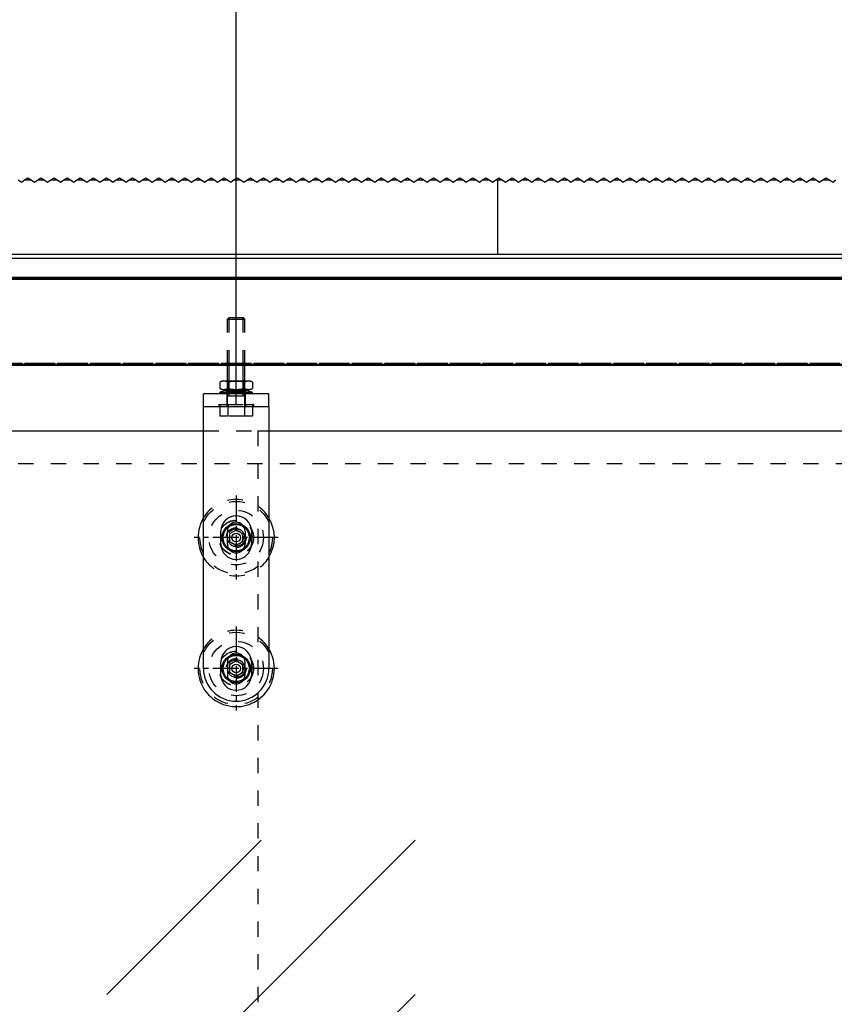
# Model space of a CAD drawing. Units: inches. Extents: x -228 to 182, y -153 to 133.
# Drawn here: x -161 to -142, y 88 to 110 of the extents above; entities that cross this region are included whole.
import ezdxf

# ---------------------------------------------------------------- set-up
doc = ezdxf.new("R2010")
doc.units = ezdxf.units.IN
doc.linetypes.add('DASHED', pattern=[15, 7, -8])
doc.linetypes.add('DOT_CENTER', pattern=[14, 12, -1, 0, -1])
doc.layers.add('1', color=7, linetype='Continuous')
doc.styles.add('CONVERTER_11', font='txt.shx', dxfattribs={"width": 0.9})
doc.dimstyles.new('ME10_DIM_69', dxfattribs={"dimtxt": 70, "dimasz": 70, "dimexe": 40, "dimexo": 0, "dimgap": 40, "dimtad": 1, "dimdsep": 46, "dimtxsty": 'CONVERTER_11', "dimsah": 1, "dimcen": 0.09, "dimclrd": 3, "dimclre": 3, "dimclrt": 4, "dimadec": 0, "dimazin": 0, "dimtfac": 1, "dimtdec": 4, "dimtix": 1, "dimtmove": 0, "dimatfit": 3, "dimfxl": 1, "dimtolj": 1, "dimtzin": 0, "dimarcsym": 0})

# ---------------------------------------------------------------- blocks, each defined once
blk = doc.blocks.new('10421-EP-70_49_Glasfluegel-GGS-ohne-Bearbeitung-verdeckt__97', base_point=(-4104.2, 12.04))
at = {"color": 1, "linetype": 'Continuous'}
blk.add_line((-3244.2, 2020.04), (-3129.2, 2020.04), dxfattribs=at)
at = {"color": 3, "linetype": 'DASHED'}
for p, q in [((-3129.2, 2020.04), (-3104.2, 2020.04)), ((-3104.2, 2020.04), (-3104.2, 12.04))]:
    blk.add_line(p, q, dxfattribs=at)
blk = doc.blocks.new('104210-2-0651_GGS_Anschweißlasche__98', base_point=(-3129.2, 2031.04))
at = {"color": 1, "linetype": 'Continuous'}
for p, q in [((-3129.2, 2031.04), (-3129.2, 2037.04)), ((-3121.46, 2037.04), (-3129.2, 2037.04)), ((-3118.45, 2037.04), (-3121.46, 2037.04)), ((-3118.2, 2037.04), (-3118.45, 2037.04)), ((-3110.56, 2037.04), (-3118.2, 2037.04)), ((-3110.2, 2037.04), (-3110.56, 2037.04)), ((-3109.95, 2037.04), (-3110.2, 2037.04)), ((-3106.93, 2037.04), (-3109.95, 2037.04)), ((-3099.2, 2037.04), (-3106.93, 2037.04)), ((-3099.2, 2031.04), (-3099.2, 2037.04)), ((-3122.2, 2031.04), (-3129.2, 2031.04)), ((-3118.45, 2031.04), (-3122.2, 2031.04)), ((-3109.95, 2031.04), (-3118.45, 2031.04)), ((-3106.2, 2031.04), (-3109.95, 2031.04)), ((-3099.2, 2031.04), (-3106.2, 2031.04))]:
    blk.add_line(p, q, dxfattribs=at)
at = {"color": 3, "linetype": 'DASHED'}
for p, q in [((-3118.45, 2037.04), (-3118.45, 2032.04)), ((-3109.95, 2032.04), (-3109.95, 2037.04)), ((-3122.2, 2032.04), (-3122.2, 2031.04)), ((-3122.2, 2032.04), (-3121.7, 2032.04)), ((-3121.7, 2032.04), (-3118.45, 2032.04)), ((-3118.45, 2032.04), (-3118.2, 2032.04)), ((-3118.45, 2032.04), (-3118.45, 2031.04)), ((-3118.2, 2032.04), (-3117.95, 2032.04)), ((-3117.95, 2032.04), (-3110.44, 2032.04)), ((-3110.44, 2032.04), (-3110.2, 2032.04)), ((-3110.2, 2032.04), (-3109.95, 2032.04)), ((-3109.95, 2032.04), (-3106.69, 2032.04)), ((-3109.95, 2032.04), (-3109.95, 2031.04)), ((-3106.2, 2032.04), (-3106.69, 2032.04)), ((-3106.2, 2032.04), (-3106.2, 2031.04))]:
    blk.add_line(p, q, dxfattribs=at)
blk = doc.blocks.new('TBH-35-8-1__99', base_point=(-3131.7, 1953.54))
at = {"color": 3, "linetype": 'DASHED'}
for radius in [16.6, 12.5, 7.9, 4.55]:
    blk.add_circle((-3114.2, 1971.04), radius, dxfattribs=at)
for radius, start, end in [(17.5, 31.0027, 148.9973), (4.05, 0, 180), (4.05, 180, 0), (17.5, 211.0027, 328.9973)]:
    blk.add_arc((-3114.2, 1971.04), radius, start, end, dxfattribs=at)
at = {"color": 1, "linetype": 'Continuous'}
for start, end in [(148.9973, 180), (328.9973, 31.0027), (180, 211.0027)]:
    blk.add_arc((-3114.2, 1971.04), 17.5, start, end, dxfattribs=at)
at = {"layer": '1', "color": 3, "linetype": 'DOT_CENTER'}
for p, q in [((-3114.2, 1990.29), (-3114.2, 1951.79)), ((-3094.95, 1971.04), (-3133.45, 1971.04))]:
    blk.add_line(p, q, dxfattribs=at)
blk = doc.blocks.new('GGS_Schraube_M8x20_m_abg_Kopf__100', base_point=(-3120.7, 1964.54))
at = {"color": 1, "linetype": 'Continuous'}
for p, q in [((-3114.2, 1974.5), (-3117.2, 1972.77)), ((-3111.2, 1972.77), (-3114.2, 1974.5)), ((-3117.2, 1972.77), (-3117.2, 1969.31)), ((-3117.2, 1969.31), (-3114.2, 1967.57)), ((-3114.2, 1967.57), (-3111.2, 1969.31)), ((-3111.2, 1969.31), (-3111.2, 1972.77))]:
    blk.add_line(p, q, dxfattribs=at)
for radius in [6.5, 6, 2]:
    blk.add_circle((-3114.2, 1971.04), radius, dxfattribs=at)
at = {"color": 3, "linetype": 'DASHED'}
for radius in [4, 3.2]:
    blk.add_circle((-3114.2, 1971.04), radius, dxfattribs=at)
blk = doc.blocks.new('TBH-35-8-1_1__101', base_point=(-3131.7, 1893.54))
at = {"color": 3, "linetype": 'DASHED'}
for radius in [16.6, 12.5, 7.9, 4.55]:
    blk.add_circle((-3114.2, 1911.04), radius, dxfattribs=at)
for radius, start, end in [(17.5, 31.0027, 148.9973), (4.05, 0, 180), (4.05, 180, 0)]:
    blk.add_arc((-3114.2, 1911.04), radius, start, end, dxfattribs=at)
at = {"color": 1, "linetype": 'Continuous'}
for start, end in [(148.9973, 180), (180, 31.0027)]:
    blk.add_arc((-3114.2, 1911.04), 17.5, start, end, dxfattribs=at)
at = {"layer": '1', "color": 3, "linetype": 'DOT_CENTER'}
for p, q in [((-3114.2, 1930.29), (-3114.2, 1891.79)), ((-3094.95, 1911.04), (-3133.45, 1911.04))]:
    blk.add_line(p, q, dxfattribs=at)
blk = doc.blocks.new('GGS_Schraube_M8x20_m_abg_Kopf_1__102', base_point=(-3120.7, 1904.54))
at = {"color": 1, "linetype": 'Continuous'}
for p, q in [((-3114.2, 1914.5), (-3117.2, 1912.77)), ((-3111.2, 1912.77), (-3114.2, 1914.5)), ((-3117.2, 1912.77), (-3117.2, 1909.31)), ((-3111.2, 1909.31), (-3111.2, 1912.77)), ((-3117.2, 1909.31), (-3114.2, 1907.57)), ((-3114.2, 1907.57), (-3111.2, 1909.31))]:
    blk.add_line(p, q, dxfattribs=at)
for radius in [6.5, 6, 2]:
    blk.add_circle((-3114.2, 1911.04), radius, dxfattribs=at)
at = {"color": 3, "linetype": 'DASHED'}
for radius in [4, 3.2]:
    blk.add_circle((-3114.2, 1911.04), radius, dxfattribs=at)
blk = doc.blocks.new('10421-2-0650_GGS_Rollenwagenschwert_135__103', base_point=(-3129.2, 1896.04))
at = {"color": 1, "linetype": 'Continuous'}
for p, q in [((-3129.2, 1911.04), (-3129.2, 2031.04)), ((-3122.2, 2031.04), (-3129.2, 2031.04)), ((-3118.45, 2031.04), (-3122.2, 2031.04)), ((-3109.95, 2031.04), (-3118.45, 2031.04)), ((-3106.2, 2031.04), (-3109.95, 2031.04)), ((-3099.2, 2031.04), (-3106.2, 2031.04)), ((-3099.2, 2031.04), (-3099.2, 1911.04)), ((-3121.2, 1968.04), (-3121.2, 1974.04)), ((-3107.2, 1974.04), (-3107.2, 1968.04)), ((-3121.2, 1908.04), (-3121.2, 1914.04)), ((-3107.2, 1914.04), (-3107.2, 1908.04))]:
    blk.add_line(p, q, dxfattribs=at)
at = {"color": 3, "linetype": 'DASHED'}
for p, q in [((-3118.25, 1971.04), (-3118.25, 1974.04)), ((-3110.15, 1974.04), (-3110.15, 1971.04)), ((-3118.25, 1968.04), (-3118.25, 1971.04)), ((-3110.15, 1971.04), (-3110.15, 1968.04)), ((-3118.25, 1914.04), (-3118.25, 1911.04)), ((-3118.25, 1911.04), (-3118.25, 1908.04)), ((-3110.15, 1911.04), (-3110.15, 1914.04)), ((-3110.15, 1908.04), (-3110.15, 1911.04))]:
    blk.add_line(p, q, dxfattribs=at)
at = {"color": 1, "linetype": 'Continuous'}
for centre, radius, start, end in [((-3114.2, 1974.04), 7, 0, 180), ((-3114.2, 1974.04), 4.05, 43.8929, 136.1071), ((-3114.2, 1968.04), 7, 180, 0), ((-3114.2, 1968.04), 4.05, 223.8929, 316.1071), ((-3114.2, 1914.04), 7, 0, 180), ((-3114.2, 1914.04), 4.05, 43.8929, 136.1071), ((-3114.2, 1911.04), 15, 180, 0), ((-3114.2, 1908.04), 7, 180, 0), ((-3114.2, 1908.04), 4.05, 223.8929, 316.1071)]:
    blk.add_arc(centre, radius, start, end, dxfattribs=at)
at = {"color": 3, "linetype": 'DASHED'}
for centre, start, end in [((-3114.2, 1974.04), 136.1071, 180), ((-3114.2, 1974.04), 0, 43.8929), ((-3114.2, 1968.04), 180, 223.8929), ((-3114.2, 1968.04), 316.1071, 0), ((-3114.2, 1914.04), 136.1071, 180), ((-3114.2, 1914.04), 0, 43.8929), ((-3114.2, 1908.04), 180, 223.8929), ((-3114.2, 1908.04), 316.1071, 0)]:
    blk.add_arc(centre, 4.05, start, end, dxfattribs=at)
blk = doc.blocks.new('104210-A33_GGS-Halter-kpl-Glas__104', base_point=(-3131.7, 1893.54))
for name, p in [('104210-2-0651_GGS_Anschweißlasche__98', (-3129.2, 2031.04)), ('10421-2-0650_GGS_Rollenwagenschwert_135__103', (-3129.2, 1896.04)), ('TBH-35-8-1__99', (-3131.7, 1953.54)), ('GGS_Schraube_M8x20_m_abg_Kopf__100', (-3120.7, 1964.54)), ('TBH-35-8-1_1__101', (-3131.7, 1893.54)), ('GGS_Schraube_M8x20_m_abg_Kopf_1__102', (-3120.7, 1904.54))]:
    blk.add_blockref(name, p)
blk = doc.blocks.new('10421-1-0135_Combi-Mutter-Standard__112', base_point=(-3121.7, 2037.04))
at = {"color": 1, "linetype": 'Continuous'}
for p, q in [((-3121.69, 2042.3), (-3121.69, 2039.47)), ((-3121.69, 2042.3), (-3121.69, 2042.3)), ((-3121.69, 2042.3), (-3121.69, 2039.47)), ((-3119.82, 2042.88), (-3118.64, 2042.88)), ((-3118.64, 2042.88), (-3111.39, 2042.88)), ((-3117.96, 2042.3), (-3117.96, 2039.47)), ((-3117.96, 2042.3), (-3117.93, 2042.3)), ((-3117.93, 2042.3), (-3117.93, 2039.47)), ((-3111.39, 2042.88), (-3109.76, 2042.88)), ((-3110.47, 2042.3), (-3110.47, 2039.47)), ((-3110.47, 2042.3), (-3110.43, 2042.3)), ((-3110.43, 2042.3), (-3110.43, 2039.47)), ((-3109.76, 2042.88), (-3108.58, 2042.88)), ((-3106.7, 2042.3), (-3106.7, 2042.3)), ((-3106.7, 2042.3), (-3106.7, 2039.47)), ((-3106.7, 2042.3), (-3106.7, 2039.47)), ((-3118.93, 2038.67), (-3121.7, 2037.7)), ((-3121.7, 2037.7), (-3110.45, 2037.7)), ((-3121.46, 2037.04), (-3121.7, 2037.7)), ((-3121.69, 2039.47), (-3121.69, 2039.47)), ((-3118.45, 2037.04), (-3121.46, 2037.04)), ((-3119.82, 2038.88), (-3118.7, 2038.88)), ((-3118.93, 2038.67), (-3118.7, 2038.67)), ((-3118.7, 2038.67), (-3118.7, 2038.88)), ((-3118.7, 2038.88), (-3111.39, 2038.88)), ((-3118.7, 2038.67), (-3118.2, 2038.67)), ((-3118.2, 2037.04), (-3118.45, 2037.04)), ((-3118.2, 2038.67), (-3111.83, 2038.67)), ((-3110.56, 2037.04), (-3118.2, 2037.04)), ((-3117.96, 2039.47), (-3117.93, 2039.47)), ((-3111.83, 2038.67), (-3110.2, 2038.67)), ((-3111.39, 2038.88), (-3109.7, 2038.88)), ((-3110.2, 2037.04), (-3110.56, 2037.04)), ((-3110.47, 2039.47), (-3110.43, 2039.47)), ((-3110.45, 2037.7), (-3106.7, 2037.7)), ((-3110.2, 2038.67), (-3109.7, 2038.67)), ((-3109.95, 2037.04), (-3110.2, 2037.04)), ((-3106.93, 2037.04), (-3109.95, 2037.04)), ((-3109.7, 2038.88), (-3108.58, 2038.88)), ((-3109.7, 2038.67), (-3109.7, 2038.88)), ((-3109.7, 2038.67), (-3109.46, 2038.67)), ((-3109.46, 2038.67), (-3106.7, 2037.7)), ((-3106.93, 2037.04), (-3106.7, 2037.7)), ((-3106.7, 2039.47), (-3106.7, 2039.47))]:
    blk.add_line(p, q, dxfattribs=at)
at = {"color": 3, "linetype": 'DASHED'}
for p, q in [((-3118.2, 2042.63), (-3118.64, 2042.88)), ((-3118.2, 2038.88), (-3118.2, 2042.63)), ((-3110.2, 2042.63), (-3118.2, 2042.63)), ((-3110.2, 2042.63), (-3109.76, 2042.88)), ((-3110.2, 2038.88), (-3110.2, 2042.63)), ((-3119.7, 2037.66), (-3121.46, 2037.04)), ((-3119.7, 2037.66), (-3111.45, 2037.66)), ((-3119.7, 2037.43), (-3119.7, 2037.66)), ((-3119.7, 2037.43), (-3118.64, 2037.43)), ((-3118.7, 2038.01), (-3118.93, 2038.67)), ((-3118.7, 2038.01), (-3118.7, 2038.67)), ((-3118.7, 2038.01), (-3111.95, 2038.01)), ((-3118.2, 2037.69), (-3118.64, 2037.43)), ((-3118.64, 2037.43), (-3111.45, 2037.43)), ((-3118.2, 2038.67), (-3118.2, 2038.88)), ((-3118.2, 2037.69), (-3118.2, 2038.67)), ((-3118.2, 2037.69), (-3112.2, 2037.69)), ((-3112.2, 2037.69), (-3110.2, 2037.69)), ((-3111.95, 2038.01), (-3109.7, 2038.01)), ((-3111.45, 2037.66), (-3108.7, 2037.66)), ((-3111.45, 2037.43), (-3109.76, 2037.43)), ((-3110.2, 2038.67), (-3110.2, 2038.88)), ((-3110.2, 2037.69), (-3110.2, 2038.67)), ((-3110.2, 2037.69), (-3109.76, 2037.43)), ((-3109.76, 2037.43), (-3108.7, 2037.43)), ((-3109.7, 2038.01), (-3109.7, 2038.67)), ((-3109.7, 2038.01), (-3109.46, 2038.67)), ((-3108.7, 2037.43), (-3108.7, 2037.66)), ((-3108.7, 2037.66), (-3106.93, 2037.04))]:
    blk.add_line(p, q, dxfattribs=at)
at = {"color": 1, "linetype": 'Continuous'}
for centre, start, end in [((-3119.82, 2039.58), 90, 124.6317), ((-3108.58, 2039.58), 55.3683, 90), ((-3119.82, 2042.19), 235.3683, 270), ((-3108.58, 2042.19), 270, 304.6317)]:
    blk.add_arc(centre, 3.3, start, end, dxfattribs=at)
for points, knots in [([(-3117.96, 2042.3), (-3118.03, 2042.35), (-3118.18, 2042.44), (-3118.41, 2042.54), (-3118.65, 2042.62), (-3118.87, 2042.68), (-3119.11, 2042.72), (-3119.3, 2042.74), (-3119.47, 2042.75), (-3119.59, 2042.76), (-3119.71, 2042.76), (-3119.86, 2042.77), (-3120.05, 2042.76), (-3120.3, 2042.75), (-3120.54, 2042.72), (-3120.78, 2042.68), (-3121.01, 2042.62), (-3121.24, 2042.54), (-3121.47, 2042.44), (-3121.62, 2042.35), (-3121.69, 2042.3)], [0, 0, 0, 0, 0.264384, 0.517919, 0.757274, 1.004708, 1.217365, 1.480112, 1.588107, 1.716284, 1.834854, 1.952128, 2.163362, 2.424115, 2.686862, 2.899519, 3.146953, 3.386308, 3.639843, 3.904227, 3.904227, 3.904227, 3.904227]), ([(-3110.47, 2042.3), (-3110.62, 2042.35), (-3110.92, 2042.44), (-3111.37, 2042.54), (-3111.84, 2042.62), (-3112.29, 2042.68), (-3112.77, 2042.72), (-3113.15, 2042.74), (-3113.48, 2042.75), (-3113.72, 2042.76), (-3113.96, 2042.76), (-3114.27, 2042.77), (-3114.66, 2042.76), (-3115.15, 2042.75), (-3115.63, 2042.72), (-3116.1, 2042.68), (-3116.55, 2042.62), (-3117.02, 2042.54), (-3117.48, 2042.44), (-3117.78, 2042.35), (-3117.93, 2042.3)], [0, 0, 0, 0, 0.472941, 0.946105, 1.405682, 1.88972, 2.310185, 2.833134, 3.048666, 3.304754, 3.541813, 3.776352, 4.235627, 4.719556, 5.242505, 5.66297, 6.147008, 6.606585, 7.079749, 7.55269, 7.55269, 7.55269, 7.55269]), ([(-3106.7, 2042.3), (-3106.78, 2042.35), (-3106.92, 2042.44), (-3107.15, 2042.54), (-3107.39, 2042.62), (-3107.61, 2042.68), (-3107.85, 2042.72), (-3108.09, 2042.75), (-3108.33, 2042.76), (-3108.53, 2042.77), (-3108.69, 2042.76), (-3108.81, 2042.76), (-3108.92, 2042.75), (-3109.09, 2042.74), (-3109.28, 2042.72), (-3109.52, 2042.68), (-3109.75, 2042.62), (-3109.98, 2042.54), (-3110.21, 2042.44), (-3110.36, 2042.35), (-3110.43, 2042.3)], [0, 0, 0, 0, 0.264384, 0.517919, 0.757274, 1.004708, 1.217365, 1.480112, 1.722433, 1.952101, 2.069374, 2.187945, 2.316122, 2.424117, 2.686864, 2.89952, 3.146954, 3.38631, 3.639845, 3.904229, 3.904229, 3.904229, 3.904229]), ([(-3121.69, 2039.47), (-3121.62, 2039.42), (-3121.47, 2039.33), (-3121.24, 2039.23), (-3121.01, 2039.15), (-3120.78, 2039.09), (-3120.54, 2039.05), (-3120.35, 2039.03), (-3120.18, 2039.02), (-3120.07, 2039.01), (-3119.95, 2039.01), (-3119.8, 2039), (-3119.6, 2039.01), (-3119.35, 2039.02), (-3119.11, 2039.05), (-3118.87, 2039.09), (-3118.65, 2039.15), (-3118.41, 2039.23), (-3118.18, 2039.33), (-3118.03, 2039.42), (-3117.96, 2039.47)], [0, 0, 0, 0, 0.264384, 0.517919, 0.757274, 1.004708, 1.217365, 1.480112, 1.588107, 1.716284, 1.823622, 1.952128, 2.163362, 2.424115, 2.686862, 2.899519, 3.146953, 3.386308, 3.639843, 3.904227, 3.904227, 3.904227, 3.904227]), ([(-3117.93, 2039.47), (-3117.78, 2039.42), (-3117.48, 2039.33), (-3117.02, 2039.23), (-3116.55, 2039.15), (-3116.1, 2039.09), (-3115.63, 2039.05), (-3115.15, 2039.02), (-3114.66, 2039.01), (-3114.28, 2039), (-3113.97, 2039.01), (-3113.72, 2039.01), (-3113.48, 2039.02), (-3113.15, 2039.03), (-3112.77, 2039.05), (-3112.29, 2039.09), (-3111.84, 2039.15), (-3111.37, 2039.23), (-3110.92, 2039.33), (-3110.62, 2039.42), (-3110.47, 2039.47)], [0, 0, 0, 0, 0.472941, 0.946105, 1.405682, 1.88972, 2.310185, 2.833134, 3.317063, 3.776338, 3.995415, 4.247935, 4.504024, 4.719556, 5.242505, 5.66297, 6.147008, 6.606585, 7.079749, 7.55269, 7.55269, 7.55269, 7.55269]), ([(-3110.43, 2039.47), (-3110.36, 2039.42), (-3110.21, 2039.33), (-3109.98, 2039.23), (-3109.75, 2039.15), (-3109.52, 2039.09), (-3109.28, 2039.05), (-3109.05, 2039.02), (-3108.8, 2039.01), (-3108.61, 2039), (-3108.45, 2039.01), (-3108.33, 2039.01), (-3108.21, 2039.02), (-3108.04, 2039.03), (-3107.85, 2039.05), (-3107.61, 2039.09), (-3107.39, 2039.15), (-3107.15, 2039.23), (-3106.92, 2039.33), (-3106.78, 2039.42), (-3106.7, 2039.47)], [0, 0, 0, 0, 0.264384, 0.517919, 0.757274, 1.004708, 1.217365, 1.480112, 1.722433, 1.952101, 2.061643, 2.187945, 2.316121, 2.424117, 2.686864, 2.89952, 3.146954, 3.38631, 3.639845, 3.904229, 3.904229, 3.904229, 3.904229])]:
    blk.add_open_spline(points, degree=3, knots=knots, dxfattribs=at)
at = {"layer": '1', "color": 3, "linetype": 'DOT_CENTER'}
blk.add_line((-3114.2, 2032.04), (-3114.2, 2072.04), dxfattribs=at)
blk = doc.blocks.new('LIB_D24017_Sechskantschraube_ISO_4017_M8_x_40_-__1__113', base_point=(-3121.7, 2026.74))
at = {"color": 3, "linetype": 'DASHED'}
for p, q in [((-3117.43, 2072.04), (-3118.2, 2071.27)), ((-3118.2, 2050.04), (-3118.2, 2071.27)), ((-3118.2, 2071.27), (-3112.2, 2071.27)), ((-3117.43, 2072.04), (-3112.58, 2072.04)), ((-3112.58, 2072.04), (-3110.96, 2072.04)), ((-3112.2, 2071.27), (-3110.2, 2071.27)), ((-3110.96, 2072.04), (-3110.2, 2071.27)), ((-3110.2, 2050.04), (-3110.2, 2071.27)), ((-3118.2, 2042.63), (-3118.2, 2042.88)), ((-3118.2, 2038.88), (-3118.2, 2042.63)), ((-3110.2, 2042.63), (-3110.2, 2042.88)), ((-3110.2, 2038.88), (-3110.2, 2042.63)), ((-3118.2, 2038.67), (-3118.2, 2038.88)), ((-3118.2, 2037.69), (-3118.2, 2038.67)), ((-3118.2, 2037.04), (-3118.2, 2037.69)), ((-3118.2, 2036.04), (-3118.2, 2037.04)), ((-3110.2, 2038.67), (-3110.2, 2038.88)), ((-3110.2, 2037.69), (-3110.2, 2038.67)), ((-3110.2, 2037.04), (-3110.2, 2037.69)), ((-3110.2, 2036.04), (-3110.2, 2037.04)), ((-3121.7, 2032.04), (-3121.7, 2026.74)), ((-3121.7, 2032.04), (-3118.45, 2032.04)), ((-3118.45, 2032.04), (-3118.2, 2032.04)), ((-3118.2, 2036.04), (-3117.66, 2036.04)), ((-3118.2, 2032.04), (-3118.2, 2036.04)), ((-3118.2, 2032.04), (-3117.95, 2032.04)), ((-3117.95, 2032.04), (-3117.95, 2026.74)), ((-3117.95, 2032.04), (-3110.44, 2032.04)), ((-3117.66, 2036.04), (-3112.2, 2036.04)), ((-3112.2, 2036.04), (-3110.2, 2036.04)), ((-3110.44, 2032.04), (-3110.44, 2026.74)), ((-3110.44, 2032.04), (-3110.2, 2032.04)), ((-3110.2, 2032.04), (-3110.2, 2036.04)), ((-3110.2, 2032.04), (-3109.95, 2032.04)), ((-3109.95, 2032.04), (-3106.69, 2032.04)), ((-3106.69, 2032.04), (-3106.69, 2026.74)), ((-3117.95, 2026.74), (-3121.7, 2026.74)), ((-3110.44, 2026.74), (-3117.95, 2026.74)), ((-3106.69, 2026.74), (-3110.44, 2026.74))]:
    blk.add_line(p, q, dxfattribs=at)
at = {"color": 1, "linetype": 'Continuous'}
for p, q in [((-3118.2, 2042.88), (-3118.2, 2050.04)), ((-3110.2, 2042.88), (-3110.2, 2050.04))]:
    blk.add_line(p, q, dxfattribs=at)
at = {"layer": '1', "color": 3, "linetype": 'DASHED'}
for p, q in [((-3117.43, 2050.04), (-3117.43, 2072.04)), ((-3110.96, 2050.04), (-3110.96, 2072.04)), ((-3117.43, 2042.63), (-3117.43, 2042.88)), ((-3117.43, 2038.88), (-3117.43, 2042.63)), ((-3110.96, 2042.63), (-3110.96, 2042.88)), ((-3110.96, 2038.88), (-3110.96, 2042.63)), ((-3117.43, 2038.67), (-3117.43, 2038.88)), ((-3117.43, 2037.69), (-3117.43, 2038.67)), ((-3117.43, 2037.04), (-3117.43, 2037.69)), ((-3117.43, 2036.04), (-3117.43, 2037.04)), ((-3110.96, 2038.67), (-3110.96, 2038.88)), ((-3110.96, 2037.69), (-3110.96, 2038.67)), ((-3110.96, 2037.04), (-3110.96, 2037.69)), ((-3110.96, 2036.04), (-3110.96, 2037.04))]:
    blk.add_line(p, q, dxfattribs=at)
at = {"layer": '1', "color": 1, "linetype": 'Continuous'}
for p, q in [((-3117.43, 2042.88), (-3117.43, 2050.04)), ((-3110.96, 2042.88), (-3110.96, 2050.04))]:
    blk.add_line(p, q, dxfattribs=at)
blk = doc.blocks.new('10421-1-0169_Rollenwagen-Einzugsdaempfung-mit-Aufhaengerschraube_02__114', base_point=(-3121.7, 2026.74))
for name, p in [('10421-1-0135_Combi-Mutter-Standard__112', (-3121.7, 2037.04)), ('LIB_D24017_Sechskantschraube_ISO_4017_M8_x_40_-__1__113', (-3121.7, 2026.74))]:
    blk.add_blockref(name, p)
blk = doc.blocks.new('10421-0-A25_PERLAN-SoftStop-mittel-2-seitig__118', base_point=(-3121.7, 2026.74))
blk.add_blockref('10421-1-0169_Rollenwagen-Einzugsdaempfung-mit-Aufhaengerschraube_02__114', (-3121.7, 2026.74))
blk = doc.blocks.new('10421-EP-70_38_Rollenwagen-SoftStop-mit-GGS__119', base_point=(-3131.7, 1893.54))
for name, p in [('10421-0-A25_PERLAN-SoftStop-mittel-2-seitig__118', (-3121.7, 2026.74)), ('104210-A33_GGS-Halter-kpl-Glas__104', (-3131.7, 1893.54))]:
    blk.add_blockref(name, p)
blk = doc.blocks.new('10421-EP-70_41_Glasfluegel-GGS-ohne-Bearbeitung__120', base_point=(-3244.2, 12.04))
at = {"color": 1, "linetype": 'Continuous'}
for p, q in [((-3244.2, 2020.04), (-3129.2, 2020.04)), ((-3099.2, 2020.04), (-2389.2, 2020.04))]:
    blk.add_line(p, q, dxfattribs=at)
at = {"color": 3, "linetype": 'DASHED'}
for p, q in [((-3129.2, 2020.04), (-3104.2, 2020.04)), ((-3104.2, 2020.04), (-3099.2, 2020.04))]:
    blk.add_line(p, q, dxfattribs=at)
at = {"color": 124, "linetype": 'Continuous'}
for p, q in [((-3173.49, 1761.62), (-3102.78, 1832.33)), ((-3173.49, 1690.91), (-3032.06, 1832.33)), ((-3102.78, 1690.91), (-3032.06, 1761.62))]:
    blk.add_line(p, q, dxfattribs=at)
at = {"color": 3, "linetype": 'DASHED'}
for centre in [(-3114.2, 1971.04), (-3114.2, 1911.04)]:
    blk.add_circle(centre, 8, dxfattribs=at)
blk = doc.blocks.new('10421-EP-70_01_Wand-einfluegelig-mit-Mauerwerk-gepraegt__121', base_point=(-4125.73, -42.24))
at = {"color": 3, "linetype": 'Continuous'}
for p, q in [((-3211.2, 2135.04), (-3209.7, 2136.04)), ((-3209.7, 2136.04), (-3208.2, 2135.04)), ((-3205.2, 2135.04), (-3203.7, 2136.04)), ((-3203.7, 2136.04), (-3202.2, 2135.04)), ((-3199.2, 2135.04), (-3197.7, 2136.04)), ((-3197.7, 2136.04), (-3196.2, 2135.04)), ((-3193.2, 2135.04), (-3191.7, 2136.04)), ((-3191.7, 2136.04), (-3190.2, 2135.04)), ((-3187.2, 2135.04), (-3185.7, 2136.04)), ((-3185.7, 2136.04), (-3184.2, 2135.04)), ((-3181.2, 2135.04), (-3179.7, 2136.04)), ((-3179.7, 2136.04), (-3178.2, 2135.04)), ((-3175.2, 2135.04), (-3173.7, 2136.04)), ((-3173.7, 2136.04), (-3172.2, 2135.04)), ((-3169.2, 2135.04), (-3167.7, 2136.04)), ((-3167.7, 2136.04), (-3166.2, 2135.04)), ((-3163.2, 2135.04), (-3161.7, 2136.04)), ((-3161.7, 2136.04), (-3160.2, 2135.04)), ((-3157.2, 2135.04), (-3155.7, 2136.04)), ((-3155.7, 2136.04), (-3154.2, 2135.04)), ((-3151.2, 2135.04), (-3149.7, 2136.04)), ((-3149.7, 2136.04), (-3148.2, 2135.04)), ((-3145.2, 2135.04), (-3143.7, 2136.04)), ((-3143.7, 2136.04), (-3142.2, 2135.04)), ((-3139.2, 2135.04), (-3137.7, 2136.04)), ((-3137.7, 2136.04), (-3136.2, 2135.04)), ((-3133.2, 2135.04), (-3131.7, 2136.04)), ((-3131.7, 2136.04), (-3130.2, 2135.04)), ((-3127.2, 2135.04), (-3125.7, 2136.04)), ((-3125.7, 2136.04), (-3124.2, 2135.04)), ((-3121.2, 2135.04), (-3119.7, 2136.04)), ((-3119.7, 2136.04), (-3119.2, 2135.7)), ((-3119.2, 2135.7), (-3118.2, 2135.04)), ((-3115.2, 2135.04), (-3113.7, 2136.04)), ((-3113.7, 2136.04), (-3112.2, 2135.04)), ((-3109.2, 2135.04), (-3107.7, 2136.04)), ((-3107.7, 2136.04), (-3106.2, 2135.04)), ((-3103.2, 2135.04), (-3101.7, 2136.04)), ((-3101.7, 2136.04), (-3100.2, 2135.04)), ((-3097.2, 2135.04), (-3095.7, 2136.04)), ((-3095.7, 2136.04), (-3094.2, 2135.04)), ((-3091.2, 2135.04), (-3089.7, 2136.04)), ((-3089.7, 2136.04), (-3088.2, 2135.04)), ((-3085.2, 2135.04), (-3083.7, 2136.04)), ((-3083.7, 2136.04), (-3082.2, 2135.04)), ((-3079.2, 2135.04), (-3077.7, 2136.04)), ((-3077.7, 2136.04), (-3076.2, 2135.04)), ((-3073.2, 2135.04), (-3071.7, 2136.04)), ((-3071.7, 2136.04), (-3070.2, 2135.04)), ((-3067.2, 2135.04), (-3065.7, 2136.04)), ((-3065.7, 2136.04), (-3064.2, 2135.04)), ((-3061.2, 2135.04), (-3059.7, 2136.04)), ((-3059.7, 2136.04), (-3058.2, 2135.04)), ((-3055.2, 2135.04), (-3053.7, 2136.04)), ((-3053.7, 2136.04), (-3052.2, 2135.04)), ((-3049.2, 2135.04), (-3047.7, 2136.04)), ((-3047.7, 2136.04), (-3046.2, 2135.04)), ((-3043.2, 2135.04), (-3041.7, 2136.04)), ((-3041.7, 2136.04), (-3040.2, 2135.04)), ((-3037.2, 2135.04), (-3035.7, 2136.04)), ((-3035.7, 2136.04), (-3034.2, 2135.04)), ((-3031.2, 2135.04), (-3029.7, 2136.04)), ((-3029.7, 2136.04), (-3028.2, 2135.04)), ((-3025.2, 2135.04), (-3023.7, 2136.04)), ((-3023.7, 2136.04), (-3022.2, 2135.04)), ((-3019.2, 2135.04), (-3017.7, 2136.04)), ((-3017.7, 2136.04), (-3016.2, 2135.04)), ((-3013.2, 2135.04), (-3011.7, 2136.04)), ((-3011.7, 2136.04), (-3010.2, 2135.04)), ((-3007.2, 2135.04), (-3005.7, 2136.04)), ((-3005.7, 2136.04), (-3004.2, 2135.04)), ((-3001.2, 2135.04), (-2999.7, 2136.04)), ((-2999.7, 2136.04), (-2998.2, 2135.04)), ((-2995.2, 2135.04), (-2993.7, 2136.04)), ((-2993.7, 2136.04), (-2992.2, 2135.04)), ((-2989.2, 2135.04), (-2987.7, 2136.04)), ((-2987.7, 2136.04), (-2986.2, 2135.04)), ((-2983.2, 2135.04), (-2981.7, 2136.04)), ((-2981.7, 2136.04), (-2980.2, 2135.04)), ((-2977.2, 2135.04), (-2975.7, 2136.04)), ((-2975.7, 2136.04), (-2974.2, 2135.04)), ((-2971.2, 2135.04), (-2969.7, 2136.04)), ((-2969.7, 2136.04), (-2968.2, 2135.04)), ((-2965.2, 2135.04), (-2963.7, 2136.04)), ((-2963.7, 2136.04), (-2962.2, 2135.04)), ((-2959.2, 2135.04), (-2957.7, 2136.04)), ((-2957.7, 2136.04), (-2956.2, 2135.04)), ((-2953.2, 2135.04), (-2951.7, 2136.04)), ((-2951.7, 2136.04), (-2950.2, 2135.04)), ((-2947.2, 2135.04), (-2945.7, 2136.04)), ((-2945.7, 2136.04), (-2944.2, 2135.04)), ((-2941.2, 2135.04), (-2939.7, 2136.04)), ((-2939.7, 2136.04), (-2938.2, 2135.04)), ((-2935.2, 2135.04), (-2933.7, 2136.04)), ((-2933.7, 2136.04), (-2932.2, 2135.04)), ((-2929.2, 2135.04), (-2927.7, 2136.04)), ((-2927.7, 2136.04), (-2926.2, 2135.04)), ((-2923.2, 2135.04), (-2921.7, 2136.04)), ((-2921.7, 2136.04), (-2920.2, 2135.04)), ((-2917.2, 2135.04), (-2915.7, 2136.04)), ((-2915.7, 2136.04), (-2914.2, 2135.04)), ((-2911.2, 2135.04), (-2909.7, 2136.04)), ((-2909.7, 2136.04), (-2908.2, 2135.04)), ((-2905.2, 2135.04), (-2903.7, 2136.04)), ((-2903.7, 2136.04), (-2902.2, 2135.04)), ((-2899.2, 2135.04), (-2897.7, 2136.04)), ((-2897.7, 2136.04), (-2896.2, 2135.04)), ((-2893.2, 2135.04), (-2891.7, 2136.04)), ((-2891.7, 2136.04), (-2890.2, 2135.04)), ((-2887.2, 2135.04), (-2885.7, 2136.04)), ((-2885.7, 2136.04), (-2884.2, 2135.04)), ((-2881.2, 2135.04), (-2879.7, 2136.04)), ((-2879.7, 2136.04), (-2878.2, 2135.04)), ((-2875.2, 2135.04), (-2873.7, 2136.04)), ((-2873.7, 2136.04), (-2872.2, 2135.04)), ((-2869.2, 2135.04), (-2867.7, 2136.04)), ((-2867.7, 2136.04), (-2866.2, 2135.04)), ((-2863.2, 2135.04), (-2861.7, 2136.04)), ((-2861.7, 2136.04), (-2860.2, 2135.04)), ((-2857.2, 2135.04), (-2855.7, 2136.04)), ((-2855.7, 2136.04), (-2854.2, 2135.04)), ((-2851.2, 2135.04), (-2849.7, 2136.04)), ((-2849.7, 2136.04), (-2848.2, 2135.04)), ((-2845.2, 2135.04), (-2843.7, 2136.04)), ((-2843.7, 2136.04), (-2842.2, 2135.04)), ((-3214.2, 2135.04), (-3212.7, 2134.04)), ((-3212.7, 2134.04), (-3211.2, 2135.04)), ((-3208.2, 2135.04), (-3206.7, 2134.04)), ((-3206.7, 2134.04), (-3205.2, 2135.04)), ((-3202.2, 2135.04), (-3200.7, 2134.04)), ((-3200.7, 2134.04), (-3199.2, 2135.04)), ((-3196.2, 2135.04), (-3194.7, 2134.04)), ((-3194.7, 2134.04), (-3193.2, 2135.04)), ((-3190.2, 2135.04), (-3188.7, 2134.04)), ((-3188.7, 2134.04), (-3187.2, 2135.04)), ((-3184.2, 2135.04), (-3182.7, 2134.04)), ((-3182.7, 2134.04), (-3181.2, 2135.04)), ((-3178.2, 2135.04), (-3176.7, 2134.04)), ((-3176.7, 2134.04), (-3175.2, 2135.04)), ((-3172.2, 2135.04), (-3170.7, 2134.04)), ((-3170.7, 2134.04), (-3169.2, 2135.04)), ((-3166.2, 2135.04), (-3164.7, 2134.04)), ((-3164.7, 2134.04), (-3163.2, 2135.04)), ((-3160.2, 2135.04), (-3158.7, 2134.04)), ((-3158.7, 2134.04), (-3157.2, 2135.04)), ((-3154.2, 2135.04), (-3152.7, 2134.04)), ((-3152.7, 2134.04), (-3151.2, 2135.04)), ((-3148.2, 2135.04), (-3146.7, 2134.04)), ((-3146.7, 2134.04), (-3145.2, 2135.04)), ((-3142.2, 2135.04), (-3140.7, 2134.04)), ((-3140.7, 2134.04), (-3139.2, 2135.04)), ((-3136.2, 2135.04), (-3134.7, 2134.04)), ((-3134.7, 2134.04), (-3133.2, 2135.04)), ((-3130.2, 2135.04), (-3128.7, 2134.04)), ((-3128.7, 2134.04), (-3127.2, 2135.04)), ((-3124.2, 2135.04), (-3122.7, 2134.04)), ((-3122.7, 2134.04), (-3121.2, 2135.04)), ((-3118.2, 2135.04), (-3116.7, 2134.04)), ((-3116.7, 2134.04), (-3115.2, 2135.04)), ((-3112.2, 2135.04), (-3110.7, 2134.04)), ((-3110.7, 2134.04), (-3109.2, 2135.04)), ((-3106.2, 2135.04), (-3104.7, 2134.04)), ((-3104.7, 2134.04), (-3103.2, 2135.04)), ((-3100.2, 2135.04), (-3098.7, 2134.04)), ((-3098.7, 2134.04), (-3097.2, 2135.04)), ((-3094.2, 2135.04), (-3092.7, 2134.04)), ((-3092.7, 2134.04), (-3091.2, 2135.04)), ((-3088.2, 2135.04), (-3086.7, 2134.04)), ((-3086.7, 2134.04), (-3085.2, 2135.04)), ((-3082.2, 2135.04), (-3080.7, 2134.04)), ((-3080.7, 2134.04), (-3079.2, 2135.04)), ((-3076.2, 2135.04), (-3074.7, 2134.04)), ((-3074.7, 2134.04), (-3073.2, 2135.04)), ((-3070.2, 2135.04), (-3068.7, 2134.04)), ((-3068.7, 2134.04), (-3067.2, 2135.04)), ((-3064.2, 2135.04), (-3062.7, 2134.04)), ((-3062.7, 2134.04), (-3061.2, 2135.04)), ((-3058.2, 2135.04), (-3056.7, 2134.04)), ((-3056.7, 2134.04), (-3055.2, 2135.04)), ((-3052.2, 2135.04), (-3050.7, 2134.04)), ((-3050.7, 2134.04), (-3049.2, 2135.04)), ((-3046.2, 2135.04), (-3044.7, 2134.04)), ((-3044.7, 2134.04), (-3043.2, 2135.04)), ((-3040.2, 2135.04), (-3038.7, 2134.04)), ((-3038.7, 2134.04), (-3037.2, 2135.04)), ((-3034.2, 2135.04), (-3032.7, 2134.04)), ((-3032.7, 2134.04), (-3031.2, 2135.04)), ((-3028.2, 2135.04), (-3026.7, 2134.04)), ((-3026.7, 2134.04), (-3025.2, 2135.04)), ((-3022.2, 2135.04), (-3020.7, 2134.04)), ((-3020.7, 2134.04), (-3019.2, 2135.04)), ((-3016.2, 2135.04), (-3014.7, 2134.04)), ((-3014.7, 2134.04), (-3013.2, 2135.04)), ((-3010.2, 2135.04), (-3008.7, 2134.04)), ((-3008.7, 2134.04), (-3007.2, 2135.04)), ((-3004.2, 2135.04), (-3002.7, 2134.04)), ((-3002.7, 2134.04), (-3001.2, 2135.04)), ((-2998.2, 2135.04), (-2996.7, 2134.04)), ((-2996.7, 2134.04), (-2995.2, 2135.04)), ((-2992.2, 2135.04), (-2990.7, 2134.04)), ((-2990.7, 2134.04), (-2989.2, 2135.04)), ((-2986.2, 2135.04), (-2984.7, 2134.04)), ((-2984.7, 2134.04), (-2983.2, 2135.04)), ((-2980.2, 2135.04), (-2978.7, 2134.04)), ((-2978.7, 2134.04), (-2977.2, 2135.04)), ((-2974.2, 2135.04), (-2972.7, 2134.04)), ((-2972.7, 2134.04), (-2971.2, 2135.04)), ((-2968.2, 2135.04), (-2966.7, 2134.04)), ((-2966.7, 2134.04), (-2965.2, 2135.04)), ((-2962.2, 2135.04), (-2960.7, 2134.04)), ((-2960.7, 2134.04), (-2959.2, 2135.04)), ((-2956.2, 2135.04), (-2954.7, 2134.04)), ((-2954.7, 2134.04), (-2953.2, 2135.04)), ((-2950.2, 2135.04), (-2948.7, 2134.04)), ((-2948.7, 2134.04), (-2947.2, 2135.04)), ((-2944.2, 2135.04), (-2942.7, 2134.04)), ((-2942.7, 2134.04), (-2941.2, 2135.04)), ((-2938.2, 2135.04), (-2936.7, 2134.04)), ((-2936.7, 2134.04), (-2935.2, 2135.04)), ((-2932.2, 2135.04), (-2930.7, 2134.04)), ((-2930.7, 2134.04), (-2929.2, 2135.04)), ((-2926.2, 2135.04), (-2924.7, 2134.04)), ((-2924.7, 2134.04), (-2923.2, 2135.04)), ((-2920.2, 2135.04), (-2918.7, 2134.04)), ((-2918.7, 2134.04), (-2917.2, 2135.04)), ((-2914.2, 2135.04), (-2912.7, 2134.04)), ((-2912.7, 2134.04), (-2911.2, 2135.04)), ((-2908.2, 2135.04), (-2906.7, 2134.04)), ((-2906.7, 2134.04), (-2905.2, 2135.04)), ((-2902.2, 2135.04), (-2900.7, 2134.04)), ((-2900.7, 2134.04), (-2899.2, 2135.04)), ((-2896.2, 2135.04), (-2894.7, 2134.04)), ((-2894.7, 2134.04), (-2893.2, 2135.04)), ((-2890.2, 2135.04), (-2888.7, 2134.04)), ((-2888.7, 2134.04), (-2887.2, 2135.04)), ((-2884.2, 2135.04), (-2882.7, 2134.04)), ((-2882.7, 2134.04), (-2881.2, 2135.04)), ((-2878.2, 2135.04), (-2876.7, 2134.04)), ((-2876.7, 2134.04), (-2875.2, 2135.04)), ((-2872.2, 2135.04), (-2870.7, 2134.04)), ((-2870.7, 2134.04), (-2869.2, 2135.04)), ((-2866.2, 2135.04), (-2864.7, 2134.04)), ((-2864.7, 2134.04), (-2863.2, 2135.04)), ((-2860.2, 2135.04), (-2858.7, 2134.04)), ((-2858.7, 2134.04), (-2857.2, 2135.04)), ((-2854.2, 2135.04), (-2852.7, 2134.04)), ((-2852.7, 2134.04), (-2851.2, 2135.04)), ((-2848.2, 2135.04), (-2846.7, 2134.04)), ((-2846.7, 2134.04), (-2845.2, 2135.04)), ((-2842.2, 2135.04), (-2840.7, 2134.04)), ((-2840.7, 2134.04), (-2839.2, 2135.04))]:
    blk.add_line(p, q, dxfattribs=at)
at = {"color": 124, "linetype": 'Continuous'}
for p, q in [((-3119.2, 2135.04), (-3119.2, 2135.7)), ((-3211.2, 2135.04), (-3208.2, 2135.04)), ((-3205.2, 2135.04), (-3202.2, 2135.04)), ((-3199.2, 2135.04), (-3196.2, 2135.04)), ((-3193.2, 2135.04), (-3190.2, 2135.04)), ((-3187.2, 2135.04), (-3184.2, 2135.04)), ((-3181.2, 2135.04), (-3178.2, 2135.04)), ((-3175.2, 2135.04), (-3172.2, 2135.04)), ((-3169.2, 2135.04), (-3166.2, 2135.04)), ((-3163.2, 2135.04), (-3160.2, 2135.04)), ((-3157.2, 2135.04), (-3154.2, 2135.04)), ((-3151.2, 2135.04), (-3148.2, 2135.04)), ((-3145.2, 2135.04), (-3142.2, 2135.04)), ((-3139.2, 2135.04), (-3136.2, 2135.04)), ((-3133.2, 2135.04), (-3130.2, 2135.04)), ((-3127.2, 2135.04), (-3124.2, 2135.04)), ((-3121.2, 2135.04), (-3119.2, 2135.04)), ((-3119.2, 2135.04), (-3118.2, 2135.04)), ((-3115.2, 2135.04), (-3112.2, 2135.04)), ((-3109.2, 2135.04), (-3106.2, 2135.04)), ((-3103.2, 2135.04), (-3100.2, 2135.04)), ((-3097.2, 2135.04), (-3094.2, 2135.04)), ((-3091.2, 2135.04), (-3088.2, 2135.04)), ((-3085.2, 2135.04), (-3082.2, 2135.04)), ((-3079.2, 2135.04), (-3076.2, 2135.04)), ((-3073.2, 2135.04), (-3070.2, 2135.04)), ((-3067.2, 2135.04), (-3064.2, 2135.04)), ((-3061.2, 2135.04), (-3058.2, 2135.04)), ((-3055.2, 2135.04), (-3052.2, 2135.04)), ((-3049.2, 2135.04), (-3046.2, 2135.04)), ((-3043.2, 2135.04), (-3040.2, 2135.04)), ((-3037.2, 2135.04), (-3034.2, 2135.04)), ((-3031.2, 2135.04), (-3028.2, 2135.04)), ((-3025.2, 2135.04), (-3022.2, 2135.04)), ((-3019.2, 2135.04), (-3016.2, 2135.04)), ((-3013.2, 2135.04), (-3010.2, 2135.04)), ((-3007.2, 2135.04), (-3004.2, 2135.04)), ((-3001.2, 2135.04), (-2998.2, 2135.04)), ((-2995.2, 2135.04), (-2994.2, 2135.04)), ((-2994.2, 2101.04), (-2994.2, 2135.04)), ((-2994.2, 2135.04), (-2992.2, 2135.04)), ((-2989.2, 2135.04), (-2986.2, 2135.04)), ((-2983.2, 2135.04), (-2980.2, 2135.04)), ((-2977.2, 2135.04), (-2974.2, 2135.04)), ((-2971.2, 2135.04), (-2968.2, 2135.04)), ((-2965.2, 2135.04), (-2962.2, 2135.04)), ((-2959.2, 2135.04), (-2956.2, 2135.04)), ((-2953.2, 2135.04), (-2950.2, 2135.04)), ((-2947.2, 2135.04), (-2944.2, 2135.04)), ((-2941.2, 2135.04), (-2938.2, 2135.04)), ((-2935.2, 2135.04), (-2932.2, 2135.04)), ((-2929.2, 2135.04), (-2926.2, 2135.04)), ((-2923.2, 2135.04), (-2920.2, 2135.04)), ((-2917.2, 2135.04), (-2914.2, 2135.04)), ((-2911.2, 2135.04), (-2908.2, 2135.04)), ((-2905.2, 2135.04), (-2902.2, 2135.04)), ((-2899.2, 2135.04), (-2896.2, 2135.04)), ((-2893.2, 2135.04), (-2890.2, 2135.04)), ((-2887.2, 2135.04), (-2884.2, 2135.04)), ((-2881.2, 2135.04), (-2878.2, 2135.04)), ((-2875.2, 2135.04), (-2872.2, 2135.04)), ((-2869.2, 2135.04), (-2866.2, 2135.04)), ((-2863.2, 2135.04), (-2860.2, 2135.04)), ((-2857.2, 2135.04), (-2854.2, 2135.04)), ((-2851.2, 2135.04), (-2848.2, 2135.04)), ((-2845.2, 2135.04), (-2842.2, 2135.04))]:
    blk.add_line(p, q, dxfattribs=at)
at = {"color": 3, "linetype": 'DASHED'}
blk.add_line((-3214.2, 2005.04), (-2274.2, 2005.04), dxfattribs=at)
blk = doc.blocks.new('10421-EP-70_12_Laufrohr-einfluegelig__122', base_point=(-4104.2, 2050.04))
at = {"color": 1, "linetype": 'Continuous'}
for p, q in [((-4104.2, 2090.04), (-2296.95, 2090.04)), ((-4104.2, 2050.04), (-2244.2, 2050.04))]:
    blk.add_line(p, q, dxfattribs=at)
at = {"color": 124, "linetype": 'Continuous'}
for p, q in [((-4104.2, 2089.54), (-2244.2, 2089.54)), ((-4104.2, 2050.54), (-2244.2, 2050.54))]:
    blk.add_line(p, q, dxfattribs=at)
at = {"color": 3, "linetype": 'DASHED'}
for p, q in [((-2244.2, 2050.84), (-4104.2, 2050.84)), ((-4104.2, 2050.35), (-2244.2, 2050.35))]:
    blk.add_line(p, q, dxfattribs=at)
blk = doc.blocks.new('10421-EP-70_25_Wandwinkel-verdeckt-Glas-einfluegelig__123', base_point=(-4104.2, 2050.04))
at = {"color": 1, "linetype": 'Continuous'}
for p, q in [((-4104.2, 2101.04), (-2244.2, 2101.04)), ((-4104.2, 2090.04), (-2296.95, 2090.04)), ((-4104.2, 2050.04), (-2244.2, 2050.04))]:
    blk.add_line(p, q, dxfattribs=at)
at = {"color": 124, "linetype": 'Continuous'}
for p, q in [((-4104.2, 2099.23), (-2244.2, 2099.23)), ((-4104.2, 2090.4), (-2244.2, 2090.4)), ((-4104.2, 2050.54), (-2244.2, 2050.54))]:
    blk.add_line(p, q, dxfattribs=at)
at = {"color": 3, "linetype": 'DASHED'}
blk.add_line((-4104.2, 2051.04), (-2244.2, 2051.04), dxfattribs=at)
blk = doc.blocks.new('10421-EP-70_Perlan-140-Standard__124', base_point=(-4125.73, -42.24))
for name, p in [('10421-EP-70_01_Wand-einfluegelig-mit-Mauerwerk-gepraegt__121', (-4125.73, -42.24)), ('10421-EP-70_25_Wandwinkel-verdeckt-Glas-einfluegelig__123', (-4104.2, 2050.04)), ('10421-EP-70_12_Laufrohr-einfluegelig__122', (-4104.2, 2050.04)), ('10421-EP-70_38_Rollenwagen-SoftStop-mit-GGS__119', (-3131.7, 1893.54)), ('10421-EP-70_49_Glasfluegel-GGS-ohne-Bearbeitung-verdeckt__97', (-4104.2, 12.04)), ('10421-EP-70_41_Glasfluegel-GGS-ohne-Bearbeitung__120', (-3244.2, 12.04))]:
    blk.add_blockref(name, p)
blk = doc.blocks.new('*D261')
at = {"layer": '1', "color": 3, "linetype": 'Continuous'}
for p, q in [((-3114.2, 2032.04), (-3114.2, 2300)), ((-2374.2, 2032.04), (-2374.2, 2300)), ((-3114.2, 2260), (-2374.2, 2260))]:
    blk.add_line(p, q, dxfattribs=at)
at = {"layer": '1', "color": 3}
for points in [[(-3044.2, 2269.22), (-3044.2, 2250.78), (-3114.2, 2260)], [(-2444.2, 2250.78), (-2444.2, 2269.22), (-2374.2, 2260)]]:
    blk.add_solid(points, dxfattribs=at)
at = {"layer": '1', "color": 4, "insert": (-2772.2, 2300), "char_height": 70, "attachment_point": 7, "rotation": 0.0001, "line_spacing_factor": 0.60024, "style": 'CONVERTER_11'}
blk.add_mtext('A', dxfattribs=at)
blk = doc.blocks.new('Front51__125', base_point=(-2029.73, 1119.362))
blk.add_blockref('10421-EP-70_Perlan-140-Standard__124', (-4125.73, -42.238))
at = {"layer": '1'}
dim = blk.add_linear_dim(base=(-3114.197, 2260), p1=(-2374.197, 2032.038), p2=(-3114.197, 2032.038), text='A', dimstyle='ME10_DIM_69', dxfattribs=at)
dim.commit()
dim.dimension.update_dxf_attribs({"geometry": '*D261', "text_midpoint": (-2744.197, 2335), "text_rotation": 0.00014})

msp = doc.modelspace()

# ---------------------------------------------------------------- block references
at = {"xscale": 0.05, "yscale": 0.05, "zscale": 0.05}
msp.add_blockref('Front51__125', (-101.486, 55.968), dxfattribs=at)

doc.saveas('drawing.dxf')
